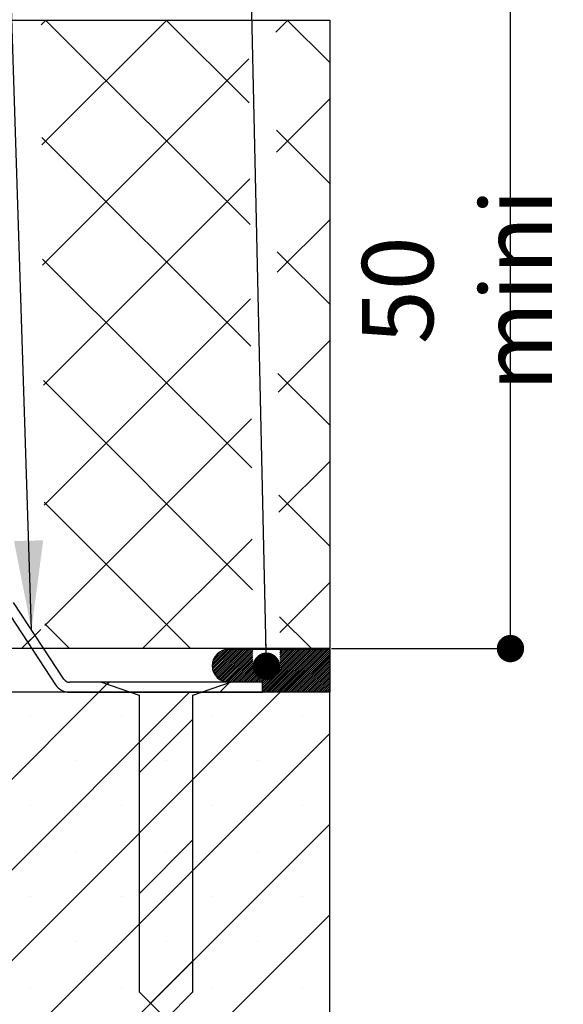
# Paper-space layout 'Feuille 1' of a CAD drawing. Extents: x 93 to 293, y -2 to 291.
# Drawn here: x 270 to 290, y 28 to 65 of the extents above; entities that cross this region are included whole.
import ezdxf

# ---------------------------------------------------------------- set-up
doc = ezdxf.new("R2010")
doc.units = 0
doc.header["$PDSIZE"] = -1
doc.linetypes.add('SLD-CONTINUE', pattern=[0])
doc.layers.get('0').update_dxf_attribs({"linetype": 'CONTINUOUS'})
doc.layers.get('Defpoints').update_dxf_attribs({"linetype": 'CONTINUOUS'})
doc.layers.add('FORMAT', color=7, linetype='SLD-CONTINUE')
doc.styles.add('SLDTEXTSTYLE0', font='TXT', dxfattribs={"width": 0.75})
doc.dimstyles.new('SLDDIMSTYLE3', dxfattribs={"dimtxt": 2.645833, "dimasz": 1.016, "dimexe": 0, "dimexo": 0.0625, "dimgap": 0.661458, "dimtad": 1, "dimlfac": 4, "dimrnd": 1e-09, "dimzin": 12, "dimdsep": 46, "dimtxsty": 'SLDTEXTSTYLE0', "dimblk1": 'DOT', "dimblk2": 'DOT', "dimsah": 1, "dimcen": 0.09, "dimadec": 0, "dimazin": 0, "dimtfac": 1, "dimtofl": 0, "dimtmove": 0, "dimatfit": 3, "dimldrblk": 'DOT', "dimfxl": 1, "dimtolj": 1, "dimtzin": 12, "dimarcsym": 0})
doc.dimstyles.new('SLDDIMSTYLE4', dxfattribs={"dimtxt": 0.18, "dimasz": 1.016, "dimexe": 0, "dimexo": 0.0625, "dimgap": 0, "dimtad": 0, "dimtih": 1, "dimtoh": 1, "dimdec": 0, "dimrnd": 1e-09, "dimzin": 0, "dimdsep": 46, "dimtxsty": 'Standard', "dimblk1": 'DOT', "dimblk2": 'DOT', "dimsah": 1, "dimcen": 0.09, "dimadec": 0, "dimazin": 0, "dimtfac": 1.016, "dimtdec": 0, "dimtofl": 0, "dimtmove": 0, "dimatfit": 3, "dimldrblk": 'DOT', "dimfxl": 1, "dimtolj": 1, "dimtzin": 0, "dimarcsym": 0})
doc.dimstyles.new('SLDDIMSTYLE5', dxfattribs={"dimtxt": 0.18, "dimasz": 3.302, "dimexe": 0, "dimexo": 0.0625, "dimgap": 0, "dimtad": 0, "dimtih": 1, "dimtoh": 1, "dimdec": 0, "dimrnd": 1e-09, "dimzin": 0, "dimdsep": 46, "dimtxsty": 'Standard', "dimsah": 1, "dimcen": 0.09, "dimadec": 0, "dimazin": 0, "dimtfac": 3.302, "dimtdec": 0, "dimtofl": 0, "dimtmove": 0, "dimatfit": 3, "dimfxl": 1, "dimtolj": 1, "dimtzin": 0, "dimarcsym": 0})

# ---------------------------------------------------------------- blocks, each defined once
blk = doc.blocks.new('_DOT')
at = {"color": 0, "linetype": 'ByBlock'}
blk.add_line((-0.5, 0), (-1, 0), dxfattribs=at)
at = {"color": 0, "linetype": 'ByBlock', "const_width": 0.5}
blk.add_lwpolyline([(-0.25, 0, 1), (0.25, 0, 1)], format="xyb", close=True, dxfattribs=at)
blk = doc.blocks.new('*D56')
at = {"layer": 'Defpoints', "color": 0}
for p in [(281.618, 68.062), (288.326, 68.062), (281.618, 41.437)]:
    blk.add_point(p, dxfattribs=at)
at = {"layer": 'FORMAT', "color": 0, "lineweight": -2}
for p, q in [((281.681, 68.062), (288.326, 68.062)), ((288.326, 42.453), (288.326, 67.046)), ((281.681, 41.437), (288.326, 41.437))]:
    blk.add_line(p, q, dxfattribs=at)
at = {"layer": 'FORMAT', "color": 0, "lineweight": -2, "xscale": 1.016, "yscale": 1.016, "zscale": 1.016}
for p, rotation in [((288.326, 68.062), 90.00000000000026), ((288.326, 41.437), 270.0000000000002)]:
    blk.add_blockref('_DOT', p, dxfattribs=dict(at, rotation=rotation))
at = {"layer": 'FORMAT', "color": 0, "insert": (286.342, 54.75), "char_height": 2.64583, "attachment_point": 5, "rotation": 90, "style": 'SLDTEXTSTYLE0'}
blk.add_mtext('\\A1;50 mini', dxfattribs=at)
blk = doc.blocks.new('SW_HATCH_0')
at = {"color": 0, "linetype": 'SLD-CONTINUE'}
for p, q in [((-10.282, -2.531), (-10.459, -2.708)), ((-5.792, -2.531), (-10.43, -7.17)), ((-10.301, -2.531), (-2.701, -10.131)), ((-5.811, -2.531), (-2.732, -5.61)), ((-1.302, -2.531), (-1.75, -2.979)), ((-1.321, -2.531), (0.259, -4.112)), ((-2.743, -3.972), (-10.402, -11.632)), ((0.259, -5.46), (-1.72, -7.439)), ((-10.432, -6.89), (-2.671, -14.652)), ((-1.725, -6.617), (0.259, -8.602)), ((-2.713, -8.432), (-10.374, -16.094)), ((0.259, -9.95), (-1.689, -11.899)), ((-1.695, -11.138), (0.259, -13.092)), ((-10.404, -11.409), (-2.64, -19.172)), ((-2.683, -12.892), (-10.346, -20.556)), ((0.259, -14.44), (-1.659, -16.359)), ((-1.664, -15.659), (0.259, -17.582)), ((-10.375, -15.927), (-2.61, -23.693)), ((-2.653, -17.352), (-10.318, -25.018)), ((0.259, -18.93), (-1.629, -20.819)), ((-10.347, -20.446), (-4.912, -25.881)), ((-1.633, -20.179), (0.259, -22.072)), ((-2.622, -21.812), (-6.691, -25.881)), ((0.259, -23.421), (-1.599, -25.279)), ((-1.603, -24.7), (-0.422, -25.881)), ((-10.472, -25.172), (-11.182, -25.881)), ((-10.319, -24.965), (-9.402, -25.881)), ((-10.682, -25.382), (-10.953, -25.652)), ((-3.489, -25.906), (-4.103, -26.52)), ((-3.419, -25.906), (-4.099, -26.587)), ((-3.564, -25.911), (-4.099, -26.446)), ((-3.349, -25.906), (-4.09, -26.647)), ((-3.651, -25.928), (-4.082, -26.359)), ((-3.279, -25.906), (-4.075, -26.703)), ((-3.208, -25.906), (-4.056, -26.754)), ((-3.138, -25.906), (-4.034, -26.802)), ((-3.068, -25.906), (-4.008, -26.846)), ((-2.998, -25.906), (-3.98, -26.888)), ((-2.928, -25.906), (-3.948, -26.926)), ((-2.858, -25.906), (-3.913, -26.962)), ((-2.788, -25.906), (-3.876, -26.995)), ((-2.717, -25.906), (-3.836, -27.025)), ((-2.647, -25.906), (-3.793, -27.052)), ((-2.595, -25.924), (-3.746, -27.075)), ((-0.963, -25.906), (-2.241, -27.183)), ((-0.893, -25.906), (-2.241, -27.254)), ((-0.823, -25.906), (-2.241, -27.324)), ((-0.753, -25.906), (-2.241, -27.394)), ((-0.683, -25.906), (-2.241, -27.464)), ((-0.613, -25.906), (-2.213, -27.506)), ((-0.542, -25.906), (-2.142, -27.506)), ((-0.472, -25.906), (-2.072, -27.506)), ((-0.402, -25.906), (-2.002, -27.506)), ((-0.332, -25.906), (-1.932, -27.506)), ((-0.262, -25.906), (-1.862, -27.506)), ((-0.192, -25.906), (-1.792, -27.506)), ((-0.122, -25.906), (-1.722, -27.506)), ((-0.051, -25.906), (-1.651, -27.506)), ((-1.525, -25.906), (-1.594, -25.976)), ((-1.455, -25.906), (-1.594, -26.046)), ((-1.384, -25.906), (-1.593, -26.115)), ((-1.314, -25.906), (-1.593, -26.185)), ((-1.244, -25.906), (-1.592, -26.255)), ((-1.174, -25.906), (-1.592, -26.324)), ((-1.104, -25.906), (-1.591, -26.394)), ((-1.034, -25.906), (-1.591, -26.464)), ((0.019, -25.906), (-1.581, -27.506)), ((0.089, -25.906), (-1.511, -27.506)), ((0.159, -25.906), (-1.441, -27.506)), ((0.229, -25.906), (-1.371, -27.506)), ((0.259, -25.946), (-1.301, -27.506)), ((-3.764, -25.971), (-4.039, -26.245)), ((-2.594, -25.994), (-3.696, -27.096)), ((-2.594, -26.063), (-3.643, -27.112)), ((-2.593, -26.133), (-3.584, -27.124)), ((-2.593, -26.203), (-3.521, -27.131)), ((-2.592, -26.272), (-3.451, -27.131)), ((0.259, -26.016), (-1.23, -27.506)), ((0.259, -26.087), (-1.16, -27.506)), ((0.259, -26.157), (-1.09, -27.506)), ((0.259, -26.227), (-1.02, -27.506)), ((0.259, -26.297), (-0.95, -27.506)), ((-2.592, -26.342), (-3.381, -27.131)), ((-2.591, -26.412), (-3.311, -27.131)), ((-2.591, -26.481), (-3.241, -27.131)), ((-2.579, -26.539), (-3.171, -27.131)), ((-2.508, -26.539), (-3.1, -27.131)), ((-2.437, -26.538), (-3.03, -27.131)), ((-2.367, -26.538), (-2.96, -27.131)), ((-2.296, -26.537), (-2.89, -27.131)), ((-2.225, -26.537), (-2.82, -27.131)), ((-2.155, -26.536), (-2.75, -27.131)), ((-2.084, -26.536), (-2.68, -27.131)), ((-2.014, -26.535), (-2.609, -27.131)), ((-1.943, -26.535), (-2.539, -27.131)), ((-1.872, -26.534), (-2.469, -27.131)), ((-1.802, -26.534), (-2.399, -27.131)), ((-1.731, -26.533), (-2.329, -27.131)), ((-1.66, -26.533), (-2.259, -27.131)), ((0.259, -26.367), (-0.88, -27.506)), ((0.259, -26.437), (-0.809, -27.506)), ((0.259, -26.508), (-0.739, -27.506)), ((0.259, -26.578), (-0.669, -27.506)), ((0.259, -26.648), (-0.599, -27.506)), ((0.259, -26.718), (-0.529, -27.506)), ((0.259, -26.788), (-0.459, -27.506)), ((0.259, -26.858), (-0.389, -27.506)), ((0.259, -26.929), (-0.318, -27.506)), ((0.259, -26.999), (-0.248, -27.506)), ((-7.941, -27.131), (-8.316, -27.506)), ((-7.941, -27.131), (-8.012, -27.202)), ((-3.451, -27.131), (-3.826, -27.506)), ((-3.451, -27.131), (-3.465, -27.145)), ((0.259, -27.069), (-0.178, -27.506)), ((0.259, -27.139), (-0.108, -27.506)), ((0.259, -27.209), (-0.038, -27.506)), ((0.259, -27.279), (0.032, -27.506)), ((0.259, -27.349), (0.103, -27.506)), ((0.259, -27.42), (0.173, -27.506)), ((-8.316, -27.506), (-19.741, -38.93)), ((-4.949, -27.506), (-17.449, -40.006)), ((-1.581, -27.506), (-14.081, -40.006)), ((0.259, -27.49), (0.243, -27.506)), ((-10.853, -28.359), (-10.853, -28.359)), ((-7.485, -28.359), (-7.485, -28.359)), ((-4.822, -28.502), (-6.822, -30.502)), ((-4.118, -28.359), (-4.118, -28.359)), ((-0.75, -28.359), (-0.75, -28.359)), ((0.259, -29.033), (-10.714, -40.006)), ((-9.169, -30.043), (-9.169, -30.043)), ((-5.802, -30.043), (-5.802, -30.043)), ((-2.434, -30.043), (-2.434, -30.043)), ((-10.853, -31.727), (-10.853, -31.727)), ((-7.485, -31.727), (-7.485, -31.727)), ((-4.118, -31.727), (-4.118, -31.727)), ((-0.75, -31.727), (-0.75, -31.727)), ((0.259, -32.401), (-7.346, -40.006)), ((-4.822, -32.992), (-6.822, -34.992)), ((-9.169, -33.41), (-9.169, -33.41)), ((-5.802, -33.41), (-5.802, -33.41)), ((-2.434, -33.41), (-2.434, -33.41)), ((-10.853, -35.094), (-10.853, -35.094)), ((-7.485, -35.094), (-7.485, -35.094)), ((-4.118, -35.094), (-4.118, -35.094)), ((-0.75, -35.094), (-0.75, -35.094)), ((0.259, -35.768), (-3.978, -40.006)), ((-9.169, -36.778), (-9.169, -36.778)), ((-5.802, -36.778), (-5.802, -36.778)), ((-2.434, -36.778), (-2.434, -36.778)), ((-4.822, -37.482), (-6.396, -39.057)), ((-10.853, -38.462), (-10.853, -38.462)), ((-7.485, -38.462), (-7.485, -38.462)), ((-4.118, -38.462), (-4.118, -38.462)), ((-0.75, -38.462), (-0.75, -38.462))]:
    blk.add_line(p, q, dxfattribs=at)

psp = doc.layouts.new('Feuille 1')

# ---------------------------------------------------------------- linework, layer by layer
at = {"color": 7, "linetype": 'SLD-CONTINUE'}
for p, q in [((250.74325, 64.78724), (281.61824, 64.78724)), ((271.07671, 64.78724), (270.90036, 64.61088)), ((271.07671, 64.78724), (270.90036, 64.61088)), ((271.07671, 64.78724), (270.90036, 64.61088)), ((275.56683, 64.78724), (270.9284, 60.14881)), ((275.56683, 64.78724), (270.9284, 60.14881)), ((275.56683, 64.78724), (270.9284, 60.14881)), ((271.05759, 64.78724), (278.65746, 57.18737)), ((271.05759, 64.78724), (278.65746, 57.18737)), ((271.05759, 64.78724), (278.65746, 57.18737)), ((275.54773, 64.78724), (278.6269, 61.70806)), ((275.54773, 64.78724), (278.6269, 61.70806)), ((275.54773, 64.78724), (278.6269, 61.70806)), ((280.05695, 64.78724), (279.60914, 64.33942)), ((280.05695, 64.78724), (279.60914, 64.33942)), ((280.05695, 64.78724), (279.60914, 64.33942)), ((280.03785, 64.78724), (281.61824, 63.20685)), ((280.03785, 64.78724), (281.61824, 63.20685)), ((280.03785, 64.78724), (281.61824, 63.20685)), ((281.61824, 64.78724), (281.61824, 41.43724)), ((278.61583, 63.34611), (270.95645, 55.68673)), ((278.61583, 63.34611), (270.95645, 55.68673)), ((278.61583, 63.34611), (270.95645, 55.68673)), ((281.61824, 61.8584), (279.63929, 59.87944)), ((281.61824, 61.8584), (279.63929, 59.87944)), ((281.61824, 61.8584), (279.63929, 59.87944)), ((270.92665, 60.42806), (278.68802, 52.66668)), ((270.92665, 60.42806), (278.68802, 52.66668)), ((270.92665, 60.42806), (278.68802, 52.66668)), ((279.63373, 60.70123), (281.61824, 58.71672)), ((279.63373, 60.70123), (281.61824, 58.71672)), ((279.63373, 60.70123), (281.61824, 58.71672)), ((278.64598, 58.88613), (270.98449, 51.22464)), ((278.64598, 58.88613), (270.98449, 51.22464)), ((278.64598, 58.88613), (270.98449, 51.22464)), ((281.61824, 57.36827), (279.66944, 55.41946)), ((281.61824, 57.36827), (279.66944, 55.41946)), ((281.61824, 57.36827), (279.66944, 55.41946)), ((279.66429, 56.18054), (281.61824, 54.22659)), ((279.66429, 56.18054), (281.61824, 54.22659)), ((279.66429, 56.18054), (281.61824, 54.22659)), ((270.95504, 55.90954), (278.71858, 48.14599)), ((270.95504, 55.90954), (278.71858, 48.14599)), ((270.95504, 55.90954), (278.71858, 48.14599)), ((278.67613, 54.42616), (271.01253, 46.76256)), ((278.67613, 54.42616), (271.01253, 46.76256)), ((278.67613, 54.42616), (271.01253, 46.76256)), ((281.61824, 52.87814), (279.69959, 50.95949)), ((281.61824, 52.87814), (279.69959, 50.95949)), ((281.61824, 52.87814), (279.69959, 50.95949)), ((279.69485, 51.65985), (281.61824, 49.73646)), ((279.69485, 51.65985), (281.61824, 49.73646)), ((279.69485, 51.65985), (281.61824, 49.73646)), ((270.98344, 51.39101), (278.74914, 43.62531)), ((270.98344, 51.39101), (278.74914, 43.62531)), ((270.98344, 51.39101), (278.74914, 43.62531)), ((278.70628, 49.96618), (271.04058, 42.30048)), ((278.70628, 49.96618), (271.04058, 42.30048)), ((278.70628, 49.96618), (271.04058, 42.30048)), ((281.61824, 48.38801), (279.72974, 46.49951)), ((281.61824, 48.38801), (279.72974, 46.49951)), ((281.61824, 48.38801), (279.72974, 46.49951)), ((271.01184, 46.87248), (276.44709, 41.43724)), ((271.01184, 46.87248), (276.44709, 41.43724)), ((271.01184, 46.87248), (276.44709, 41.43724)), ((279.72541, 47.13916), (281.61824, 45.24634)), ((279.72541, 47.13916), (281.61824, 45.24634)), ((279.72541, 47.13916), (281.61824, 45.24634)), ((278.73643, 45.5062), (274.66747, 41.43724)), ((278.73643, 45.5062), (274.66747, 41.43724)), ((278.73643, 45.5062), (274.66747, 41.43724)), ((281.61824, 43.89788), (279.75989, 42.03953)), ((281.61824, 43.89788), (279.75989, 42.03953)), ((281.61824, 43.89788), (279.75989, 42.03953)), ((269.56725, 42.94905), (271.43322, 40.09521)), ((271.74708, 40.30043), (269.88112, 43.15427)), ((279.75597, 42.61848), (280.93721, 41.43724)), ((279.75597, 42.61848), (280.93721, 41.43724)), ((279.75597, 42.61848), (280.93721, 41.43724)), ((270.88646, 42.14636), (270.17734, 41.43724)), ((270.88646, 42.14636), (270.17734, 41.43724)), ((270.88646, 42.14636), (270.17734, 41.43724)), ((271.04024, 42.35395), (271.95695, 41.43724)), ((271.04024, 42.35395), (271.95695, 41.43724)), ((271.04024, 42.35395), (271.95695, 41.43724)), ((270.67706, 41.93695), (270.40614, 41.66604)), ((270.67706, 41.93695), (270.40614, 41.66604)), ((270.67706, 41.93695), (270.40614, 41.66604)), ((281.61824, 41.43724), (250.99325, 41.43724)), ((277.86975, 41.41224), (277.25574, 40.79823)), ((277.86975, 41.41224), (277.25574, 40.79823)), ((277.86975, 41.41224), (277.25574, 40.79823)), ((277.9399, 41.41224), (277.25951, 40.73185)), ((277.9399, 41.41224), (277.25951, 40.73185)), ((277.9399, 41.41224), (277.25951, 40.73185)), ((277.79523, 41.40787), (277.26011, 40.87276)), ((277.79523, 41.40787), (277.26011, 40.87276)), ((277.79523, 41.40787), (277.26011, 40.87276)), ((278.01007, 41.41224), (277.26932, 40.67149)), ((278.01007, 41.41224), (277.26932, 40.67149)), ((278.01007, 41.41224), (277.26932, 40.67149)), ((277.70814, 41.39094), (277.27704, 40.95984)), ((277.70814, 41.39094), (277.27704, 40.95984)), ((277.70814, 41.39094), (277.27704, 40.95984)), ((278.08023, 41.41224), (277.28397, 40.61597)), ((278.08023, 41.41224), (277.28397, 40.61597)), ((278.08023, 41.41224), (277.28397, 40.61597)), ((278.15038, 41.41224), (277.3027, 40.56455)), ((278.15038, 41.41224), (277.3027, 40.56455)), ((278.15038, 41.41224), (277.3027, 40.56455)), ((277.5949, 41.34786), (277.32012, 41.07309)), ((277.5949, 41.34786), (277.32012, 41.07309)), ((277.5949, 41.34786), (277.32012, 41.07309)), ((278.22054, 41.41224), (277.32505, 40.51674)), ((278.22054, 41.41224), (277.32505, 40.51674)), ((278.22054, 41.41224), (277.32505, 40.51674)), ((278.2907, 41.41224), (277.35067, 40.47221)), ((278.2907, 41.41224), (277.35067, 40.47221)), ((278.2907, 41.41224), (277.35067, 40.47221)), ((278.36086, 41.41224), (277.37936, 40.43075)), ((278.36086, 41.41224), (277.37936, 40.43075)), ((278.36086, 41.41224), (277.37936, 40.43075)), ((278.43101, 41.41224), (277.41098, 40.39221)), ((278.43101, 41.41224), (277.41098, 40.39221)), ((278.43101, 41.41224), (277.41098, 40.39221)), ((278.50117, 41.41224), (277.44548, 40.35654)), ((278.50117, 41.41224), (277.44548, 40.35654)), ((278.50117, 41.41224), (277.44548, 40.35654)), ((278.57134, 41.41224), (277.48281, 40.32372)), ((278.57134, 41.41224), (277.48281, 40.32372)), ((278.57134, 41.41224), (277.48281, 40.32372)), ((278.64149, 41.41224), (277.52304, 40.29378)), ((278.64149, 41.41224), (277.52304, 40.29378)), ((278.64149, 41.41224), (277.52304, 40.29378)), ((278.71165, 41.41224), (277.56627, 40.26685)), ((278.71165, 41.41224), (277.56627, 40.26685)), ((278.71165, 41.41224), (277.56627, 40.26685)), ((278.76422, 41.39466), (277.61267, 40.2431)), ((278.76422, 41.39466), (277.61267, 40.2431)), ((278.76422, 41.39466), (277.61267, 40.2431)), ((277.86824, 41.41224), (281.61824, 41.41224)), ((280.39545, 41.41224), (279.11824, 40.13504)), ((280.4656, 41.41224), (279.11824, 40.06488)), ((280.53576, 41.41224), (279.11824, 39.99472)), ((280.60593, 41.41224), (279.11824, 39.92456)), ((280.67608, 41.41224), (279.11824, 39.8544)), ((280.39545, 41.41224), (279.11824, 40.13504)), ((280.4656, 41.41224), (279.11824, 40.06488)), ((280.53576, 41.41224), (279.11824, 39.99472)), ((280.60593, 41.41224), (279.11824, 39.92456)), ((280.67608, 41.41224), (279.11824, 39.8544)), ((280.39545, 41.41224), (279.11824, 40.13504)), ((280.4656, 41.41224), (279.11824, 40.06488)), ((280.53576, 41.41224), (279.11824, 39.99472)), ((280.60593, 41.41224), (279.11824, 39.92456)), ((280.67608, 41.41224), (279.11824, 39.8544)), ((280.74624, 41.41224), (279.14624, 39.81224)), ((280.74624, 41.41224), (279.14624, 39.81224)), ((280.74624, 41.41224), (279.14624, 39.81224)), ((280.81639, 41.41224), (279.21639, 39.81224)), ((280.81639, 41.41224), (279.21639, 39.81224)), ((280.81639, 41.41224), (279.21639, 39.81224)), ((280.88656, 41.41224), (279.28655, 39.81224)), ((280.88656, 41.41224), (279.28655, 39.81224)), ((280.88656, 41.41224), (279.28655, 39.81224)), ((280.95672, 41.41224), (279.35672, 39.81224)), ((280.95672, 41.41224), (279.35672, 39.81224)), ((280.95672, 41.41224), (279.35672, 39.81224)), ((281.02687, 41.41224), (279.42687, 39.81224)), ((281.02687, 41.41224), (279.42687, 39.81224)), ((281.02687, 41.41224), (279.42687, 39.81224)), ((281.09703, 41.41224), (279.49703, 39.81224)), ((281.09703, 41.41224), (279.49703, 39.81224)), ((281.09703, 41.41224), (279.49703, 39.81224)), ((281.1672, 41.41224), (279.56718, 39.81224)), ((281.1672, 41.41224), (279.56718, 39.81224)), ((281.1672, 41.41224), (279.56718, 39.81224)), ((281.23735, 41.41224), (279.63735, 39.81224)), ((281.23735, 41.41224), (279.63735, 39.81224)), ((281.23735, 41.41224), (279.63735, 39.81224)), ((281.3075, 41.41224), (279.70751, 39.81224)), ((281.3075, 41.41224), (279.70751, 39.81224)), ((281.3075, 41.41224), (279.70751, 39.81224)), ((279.83418, 41.41224), (279.7646, 41.34265)), ((279.83418, 41.41224), (279.7646, 41.34265)), ((279.83418, 41.41224), (279.7646, 41.34265)), ((279.90434, 41.41224), (279.76507, 41.27297)), ((279.90434, 41.41224), (279.76507, 41.27297)), ((279.90434, 41.41224), (279.76507, 41.27297)), ((279.97449, 41.41224), (279.76554, 41.20329)), ((279.97449, 41.41224), (279.76554, 41.20329)), ((279.97449, 41.41224), (279.76554, 41.20329)), ((280.04466, 41.41224), (279.76601, 41.13359)), ((280.04466, 41.41224), (279.76601, 41.13359)), ((280.04466, 41.41224), (279.76601, 41.13359)), ((280.11482, 41.41224), (279.76648, 41.0639)), ((280.11482, 41.41224), (279.76648, 41.0639)), ((280.11482, 41.41224), (279.76648, 41.0639)), ((280.18497, 41.41224), (279.76695, 40.99422)), ((280.18497, 41.41224), (279.76695, 40.99422)), ((280.18497, 41.41224), (279.76695, 40.99422)), ((280.25512, 41.41224), (279.76742, 40.92454)), ((280.25512, 41.41224), (279.76742, 40.92454)), ((280.25512, 41.41224), (279.76742, 40.92454)), ((280.32529, 41.41224), (279.7679, 40.85484)), ((280.32529, 41.41224), (279.7679, 40.85484)), ((280.32529, 41.41224), (279.7679, 40.85484)), ((281.37766, 41.41224), (279.77766, 39.81224)), ((281.37766, 41.41224), (279.77766, 39.81224)), ((281.37766, 41.41224), (279.77766, 39.81224)), ((281.44783, 41.41224), (279.84782, 39.81224)), ((281.44783, 41.41224), (279.84782, 39.81224)), ((281.44783, 41.41224), (279.84782, 39.81224)), ((281.51798, 41.41224), (279.91799, 39.81224)), ((281.51798, 41.41224), (279.91799, 39.81224)), ((281.51798, 41.41224), (279.91799, 39.81224)), ((281.58814, 41.41224), (279.98814, 39.81224)), ((281.58814, 41.41224), (279.98814, 39.81224)), ((281.58814, 41.41224), (279.98814, 39.81224)), ((281.61824, 41.37219), (280.0583, 39.81224)), ((281.61824, 41.37219), (280.0583, 39.81224)), ((281.61824, 41.37219), (280.0583, 39.81224)), ((281.61824, 41.41224), (281.61824, 39.81224)), ((278.76469, 41.32496), (277.66255, 40.22281)), ((278.76469, 41.32496), (277.66255, 40.22281)), ((278.76469, 41.32496), (277.66255, 40.22281)), ((278.76517, 41.25528), (277.71628, 40.20639)), ((278.76517, 41.25528), (277.71628, 40.20639)), ((278.76517, 41.25528), (277.71628, 40.20639)), ((278.76564, 41.18559), (277.7745, 40.19445)), ((278.76564, 41.18559), (277.7745, 40.19445)), ((278.76564, 41.18559), (277.7745, 40.19445)), ((278.76611, 41.11591), (277.83819, 40.18798)), ((278.76611, 41.11591), (277.83819, 40.18798)), ((278.76611, 41.11591), (277.83819, 40.18798)), ((278.76658, 41.04621), (277.9076, 40.18724)), ((278.76658, 41.04621), (277.9076, 40.18724)), ((278.76658, 41.04621), (277.9076, 40.18724)), ((278.76705, 40.97653), (277.97775, 40.18724)), ((278.76705, 40.97653), (277.97775, 40.18724)), ((278.76705, 40.97653), (277.97775, 40.18724)), ((281.61824, 41.30203), (280.12845, 39.81224)), ((281.61824, 41.30203), (280.12845, 39.81224)), ((281.61824, 41.30203), (280.12845, 39.81224)), ((281.61824, 41.23187), (280.19862, 39.81224)), ((281.61824, 41.23187), (280.19862, 39.81224)), ((281.61824, 41.23187), (280.19862, 39.81224)), ((281.61824, 41.16171), (280.26877, 39.81224)), ((281.61824, 41.16171), (280.26877, 39.81224)), ((281.61824, 41.16171), (280.26877, 39.81224)), ((281.61824, 41.09155), (280.33893, 39.81224)), ((281.61824, 41.09155), (280.33893, 39.81224)), ((281.61824, 41.09155), (280.33893, 39.81224)), ((281.61824, 41.0214), (280.40908, 39.81224)), ((281.61824, 41.0214), (280.40908, 39.81224)), ((281.61824, 41.0214), (280.40908, 39.81224)), ((278.76752, 40.90684), (278.04792, 40.18724)), ((278.76752, 40.90684), (278.04792, 40.18724)), ((278.76752, 40.90684), (278.04792, 40.18724)), ((278.76799, 40.83716), (278.11807, 40.18724)), ((278.76799, 40.83716), (278.11807, 40.18724)), ((278.76799, 40.83716), (278.11807, 40.18724)), ((278.78027, 40.77928), (278.18823, 40.18724)), ((278.78027, 40.77928), (278.18823, 40.18724)), ((278.78027, 40.77928), (278.18823, 40.18724)), ((278.85091, 40.77976), (278.25838, 40.18724)), ((278.85091, 40.77976), (278.25838, 40.18724)), ((278.85091, 40.77976), (278.25838, 40.18724)), ((278.92155, 40.78023), (278.32855, 40.18724)), ((278.92155, 40.78023), (278.32855, 40.18724)), ((278.92155, 40.78023), (278.32855, 40.18724)), ((278.99218, 40.78071), (278.39871, 40.18724)), ((278.99218, 40.78071), (278.39871, 40.18724)), ((278.99218, 40.78071), (278.39871, 40.18724)), ((279.06281, 40.78119), (278.46886, 40.18724)), ((279.06281, 40.78119), (278.46886, 40.18724)), ((279.06281, 40.78119), (278.46886, 40.18724)), ((279.13345, 40.78167), (278.53902, 40.18724)), ((279.13345, 40.78167), (278.53902, 40.18724)), ((279.13345, 40.78167), (278.53902, 40.18724)), ((279.20409, 40.78214), (278.60919, 40.18724)), ((279.20409, 40.78214), (278.60919, 40.18724)), ((279.20409, 40.78214), (278.60919, 40.18724)), ((279.27472, 40.78262), (278.67934, 40.18724)), ((279.27472, 40.78262), (278.67934, 40.18724)), ((279.27472, 40.78262), (278.67934, 40.18724)), ((279.34535, 40.7831), (278.7495, 40.18724)), ((279.34535, 40.7831), (278.7495, 40.18724)), ((279.34535, 40.7831), (278.7495, 40.18724)), ((279.41599, 40.78358), (278.81965, 40.18724)), ((279.41599, 40.78358), (278.81965, 40.18724)), ((279.41599, 40.78358), (278.81965, 40.18724)), ((279.48663, 40.78405), (278.88982, 40.18724)), ((279.48663, 40.78405), (278.88982, 40.18724)), ((279.48663, 40.78405), (278.88982, 40.18724)), ((279.55727, 40.78453), (278.95998, 40.18724)), ((279.55727, 40.78453), (278.95998, 40.18724)), ((279.55727, 40.78453), (278.95998, 40.18724)), ((279.6279, 40.78501), (279.03013, 40.18724)), ((279.6279, 40.78501), (279.03013, 40.18724)), ((279.6279, 40.78501), (279.03013, 40.18724)), ((279.69854, 40.78549), (279.10028, 40.18724)), ((279.69854, 40.78549), (279.10028, 40.18724)), ((279.69854, 40.78549), (279.10028, 40.18724)), ((281.61824, 40.95124), (280.47924, 39.81224)), ((281.61824, 40.95124), (280.47924, 39.81224)), ((281.61824, 40.95124), (280.47924, 39.81224)), ((281.61824, 40.88108), (280.54941, 39.81224)), ((281.61824, 40.88108), (280.54941, 39.81224)), ((281.61824, 40.88108), (280.54941, 39.81224)), ((281.61824, 40.81092), (280.61956, 39.81224)), ((281.61824, 40.81092), (280.61956, 39.81224)), ((281.61824, 40.81092), (280.61956, 39.81224)), ((281.61824, 40.74076), (280.68972, 39.81224)), ((281.61824, 40.74076), (280.68972, 39.81224)), ((281.61824, 40.74076), (280.68972, 39.81224)), ((281.61824, 40.6706), (280.75987, 39.81224)), ((281.61824, 40.6706), (280.75987, 39.81224)), ((281.61824, 40.6706), (280.75987, 39.81224)), ((281.61824, 40.60045), (280.83004, 39.81224)), ((281.61824, 40.60045), (280.83004, 39.81224)), ((281.61824, 40.60045), (280.83004, 39.81224)), ((281.61824, 40.53029), (280.9002, 39.81224)), ((281.61824, 40.53029), (280.9002, 39.81224)), ((281.61824, 40.53029), (280.9002, 39.81224)), ((281.61824, 40.46013), (280.97035, 39.81224)), ((281.61824, 40.46013), (280.97035, 39.81224)), ((281.61824, 40.46013), (280.97035, 39.81224)), ((281.61824, 40.38997), (281.04051, 39.81224)), ((281.61824, 40.38997), (281.04051, 39.81224)), ((281.61824, 40.38997), (281.04051, 39.81224)), ((281.61824, 40.31981), (281.11068, 39.81224)), ((281.61824, 40.31981), (281.11068, 39.81224)), ((281.61824, 40.31981), (281.11068, 39.81224)), ((281.61824, 40.24965), (281.18083, 39.81224)), ((281.61824, 40.24965), (281.18083, 39.81224)), ((281.61824, 40.24965), (281.18083, 39.81224)), ((279.11824, 40.18724), (271.95633, 40.18724)), ((273.41747, 40.18724), (273.04247, 39.81224)), ((273.41747, 40.18724), (273.04247, 39.81224)), ((273.41747, 40.18724), (273.04247, 39.81224)), ((277.93352, 40.18724), (273.14106, 40.18724)), ((273.14106, 40.18724), (274.5373, 39.70883)), ((273.41747, 40.18724), (273.34693, 40.1167)), ((273.41747, 40.18724), (273.34693, 40.1167)), ((273.41747, 40.18724), (273.34693, 40.1167)), ((276.53729, 39.70883), (277.93352, 40.18724)), ((277.9076, 40.18724), (277.53259, 39.81224)), ((277.9076, 40.18724), (277.53259, 39.81224)), ((277.9076, 40.18724), (277.53259, 39.81224)), ((279.11824, 40.18724), (277.86824, 40.18724)), ((277.9076, 40.18724), (277.89408, 40.17372)), ((277.9076, 40.18724), (277.89408, 40.17372)), ((277.9076, 40.18724), (277.89408, 40.17372)), ((279.11824, 39.81224), (279.11824, 40.18724)), ((281.61824, 40.1795), (281.25098, 39.81224)), ((281.61824, 40.1795), (281.25098, 39.81224)), ((281.61824, 40.1795), (281.25098, 39.81224)), ((281.61824, 40.10934), (281.32114, 39.81224)), ((281.61824, 40.10934), (281.32114, 39.81224)), ((281.61824, 40.10934), (281.32114, 39.81224)), ((281.61824, 40.03918), (281.39131, 39.81224)), ((281.61824, 40.03918), (281.39131, 39.81224)), ((281.61824, 40.03918), (281.39131, 39.81224)), ((281.61824, 39.96902), (281.46146, 39.81224)), ((281.61824, 39.96902), (281.46146, 39.81224)), ((281.61824, 39.96902), (281.46146, 39.81224)), ((281.61824, 39.89886), (281.53162, 39.81224)), ((281.61824, 39.89886), (281.53162, 39.81224)), ((281.61824, 39.89886), (281.53162, 39.81224)), ((273.04247, 39.81224), (261.61824, 28.38801)), ((273.04247, 39.81224), (261.61824, 28.38801)), ((281.61824, 39.81224), (261.61824, 39.81224)), ((273.04247, 39.81224), (261.61824, 28.38801)), ((276.41007, 39.81224), (263.91007, 27.31224)), ((276.41007, 39.81224), (263.91007, 27.31224)), ((276.41007, 39.81224), (263.91007, 27.31224)), ((279.77766, 39.81224), (267.27766, 27.31224)), ((279.77766, 39.81224), (267.27766, 27.31224)), ((279.77766, 39.81224), (267.27766, 27.31224)), ((271.95633, 39.81224), (279.11824, 39.81224)), ((274.5373, 39.70883), (274.5373, 28.68724)), ((276.53729, 28.68724), (276.53729, 39.70883)), ((281.61824, 39.81224), (279.11824, 39.81224)), ((281.61824, 39.82871), (281.60177, 39.81224)), ((281.61824, 39.82871), (281.60177, 39.81224)), ((281.61824, 39.82871), (281.60177, 39.81224)), ((281.61824, 27.31224), (281.61824, 39.81224)), ((276.53729, 38.81693), (274.5373, 36.81693)), ((276.53729, 38.81693), (274.5373, 36.81693)), ((276.53729, 38.81693), (274.5373, 36.81693)), ((281.61824, 38.28522), (270.64526, 27.31224)), ((281.61824, 38.28522), (270.64526, 27.31224)), ((281.61824, 38.28522), (270.64526, 27.31224)), ((281.61824, 34.91763), (274.01285, 27.31224)), ((281.61824, 34.91763), (274.01285, 27.31224)), ((281.61824, 34.91763), (274.01285, 27.31224)), ((276.53729, 34.3268), (274.5373, 32.3268)), ((276.53729, 34.3268), (274.5373, 32.3268)), ((276.53729, 34.3268), (274.5373, 32.3268)), ((281.61824, 31.55003), (277.38045, 27.31224)), ((281.61824, 31.55003), (277.38045, 27.31224)), ((281.61824, 31.55003), (277.38045, 27.31224)), ((276.53729, 29.83667), (274.96258, 28.26195)), ((276.53729, 29.83667), (274.96258, 28.26195)), ((276.53729, 29.83667), (274.96258, 28.26195)), ((274.5373, 28.68724), (275.53728, 27.68724)), ((275.53728, 27.68724), (276.53729, 28.68724))]:
    psp.add_line(p, q, dxfattribs=at)
for centre, radius, start, end in [((277.86824, 40.79974), 0.6125, 90.00025, 269.99975), ((271.95634, 40.43726), 0.25002, 213.180945, 269.997429), ((271.95633, 40.43724), 0.625, 213.178481, 269.999972)]:
    psp.add_arc(centre, radius, start, end, dxfattribs=at)

# ---------------------------------------------------------------- block references
psp.add_blockref('SW_HATCH_0', (281.35887, 67.31849), dxfattribs=at)

# ---------------------------------------------------------------- dimensions: what is measured, and where the dimension line sits
at = {"layer": 'FORMAT'}
dim = psp.add_linear_dim(base=(288.32599, 68.06224), p1=(281.61824, 41.43724), p2=(281.61824, 68.06224), angle=90, text='50 mini', dimstyle='SLDDIMSTYLE3', dxfattribs=at)
dim.commit()
dim.dimension.update_dxf_attribs({"geometry": '*D56', "text_midpoint": (288.32599, 54.74974), "dimtype": 160})

# ---------------------------------------------------------------- leaders
at = {"color": 7, "linetype": 'Continuous'}
psp.add_leader([(279.26837, 40.78258), (278.29496, 84.31671), (271.94496, 84.31671)], dimstyle='SLDDIMSTYLE4', override={"dimldrblk": 'DOT'}, dxfattribs=at)
psp.add_leader([(270.54155, 42.14419), (269.33974, 79.8391), (262.98974, 79.8391)], dimstyle='SLDDIMSTYLE5', dxfattribs=at)

doc.saveas('drawing.dxf')
